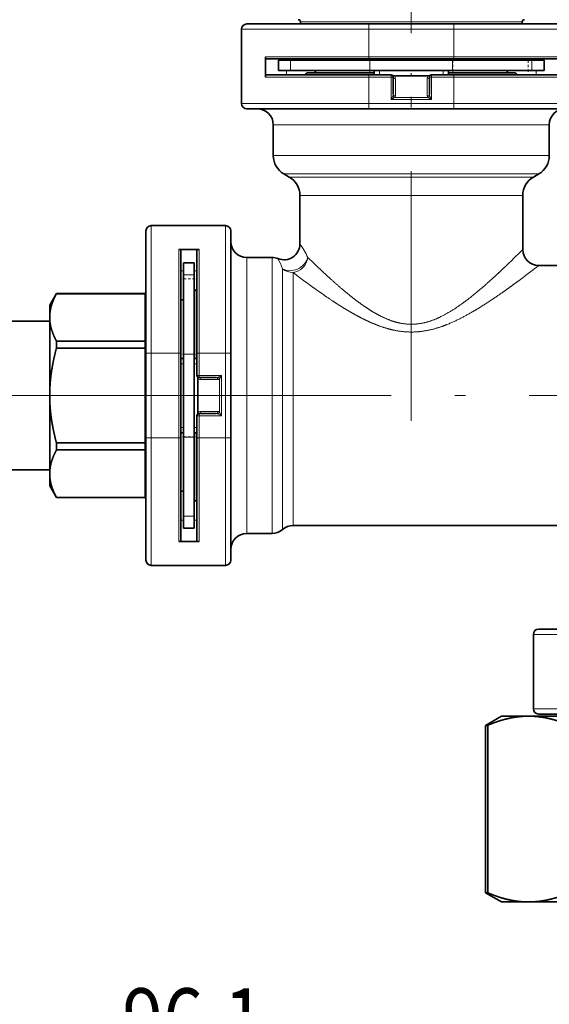
# Model space of a CAD drawing. Extents: x 0 to 212, y 0 to 297.
# Drawn here: x 56 to 81, y 107 to 153 of the extents above; entities that cross this region are included whole.
import ezdxf
from ezdxf.enums import TextEntityAlignment as Align

# ---------------------------------------------------------------- set-up
doc = ezdxf.new("R2010")
doc.units = 0
doc.linetypes.add('DASHDOT', pattern=[18.5, 12, -3, 0.5, -3])
doc.layers.get('0').update_dxf_attribs({"lineweight": 13})
doc.styles.get("Standard").update_dxf_attribs({"font": 'isocp.shx'})
doc.dimstyles.get("Standard").update_dxf_attribs({"dimtxt": 2.5, "dimasz": 2.5, "dimexe": 1.25, "dimexo": 0.625, "dimtad": 1, "dimcen": 2.5, "dimadec": 0, "dimazin": 0, "dimtfac": 1, "dimtmove": 0, "dimatfit": 0, "dimfxl": 0, "dimarcsym": 0})

# ---------------------------------------------------------------- blocks, each defined once
blk = doc.blocks.new('*D')
at = {"color": 7, "lineweight": 13}
for p, q in [((74.175, 183.329), (74.175, 196.737)), ((101.675, 188.47), (101.675, 196.737)), ((101.675, 188.47), (101.675, 196.737)), ((114.425, 169.711), (114.425, 196.737)), ((76.666, 195.737), (99.185, 195.737)), ((104.166, 195.737), (111.935, 195.737)), ((150.822, 171.936), (150.822, 193.646)), ((173.822, 171.936), (173.822, 193.646)), ((153.313, 192.646), (171.332, 192.646)), ((81.925, 189.275), (132.269, 189.275)), ((131.269, 138.252), (131.269, 186.784)), ((114.625, 135.761), (132.269, 135.761)), ((114.625, 135.761), (132.391, 135.761)), ((149.822, 135.761), (149.822, 104.413)), ((174.822, 135.761), (174.822, 104.413)), ((39.891, 134.261), (39.891, 102.845)), ((39.891, 134.261), (39.891, 94.914)), ((131.391, 114.402), (131.391, 133.271)), ((114.175, 128.011), (114.175, 102.845)), ((114.175, 128.011), (114.175, 94.914)), ((96.152, 111.911), (132.391, 111.911)), ((87.925, 110.061), (87.925, 102.845)), ((87.925, 110.061), (87.925, 102.845)), ((42.382, 103.845), (85.435, 103.845)), ((90.416, 103.845), (111.685, 103.845)), ((149.822, 103.243), (149.822, 94.914)), ((174.822, 103.243), (174.822, 94.914)), ((42.382, 95.914), (111.685, 95.914)), ((152.313, 95.914), (172.332, 95.914))]:
    blk.add_line(p, q, dxfattribs=at)
at = {"color": 34, "lineweight": 13}
for p, q in [((123.39, 171.427), (123.39, 176.122)), ((114.425, 168.936), (118.604, 168.936)), ((122.904, 168.936), (124.39, 168.936)), ((123.39, 158.486), (123.39, 168.936)), ((114.425, 158.486), (118.604, 158.486)), ((122.904, 158.486), (124.39, 158.486)), ((123.39, 150.602), (123.39, 155.996)), ((154.047, 111.911), (154.047, 108.416)), ((170.597, 111.911), (170.597, 108.416)), ((154.047, 104.476), (154.047, 102.845)), ((170.597, 104.476), (170.597, 102.845)), ((149.047, 103.845), (151.557, 103.845)), ((154.047, 103.845), (170.597, 103.845)), ((173.088, 103.845), (175.597, 103.845))]:
    blk.add_line(p, q, dxfattribs=at)
at = {"color": 7, "lineweight": 13}
for points in [[(76.666, 195.955), (74.175, 195.737), (76.666, 195.52)], [(99.185, 195.52), (101.675, 195.737), (99.185, 195.955)], [(104.166, 195.955), (101.675, 195.737), (104.166, 195.52)], [(111.935, 195.52), (114.425, 195.737), (111.935, 195.955)], [(153.313, 192.864), (150.822, 192.646), (153.313, 192.428)], [(171.332, 192.428), (173.822, 192.646), (171.332, 192.864)], [(131.486, 186.784), (131.269, 189.275), (131.051, 186.784)], [(131.051, 138.252), (131.269, 135.761), (131.486, 138.252)], [(131.609, 133.271), (131.391, 135.761), (131.173, 133.271)], [(131.173, 114.402), (131.391, 111.911), (131.609, 114.402)], [(42.382, 104.063), (39.891, 103.845), (42.382, 103.627)], [(85.435, 103.627), (87.925, 103.845), (85.435, 104.063)], [(90.416, 104.063), (87.925, 103.845), (90.416, 103.627)], [(111.685, 103.627), (114.175, 103.845), (111.685, 104.063)], [(42.382, 96.132), (39.891, 95.914), (42.382, 95.696)], [(111.685, 95.696), (114.175, 95.914), (111.685, 96.132)], [(152.313, 96.132), (149.822, 95.914), (152.313, 95.696)], [(172.332, 95.696), (174.822, 95.914), (172.332, 96.132)]]:
    blk.add_lwpolyline(points, close=True, dxfattribs=at)
at = {"color": 34, "lineweight": 13}
for points in [[(123.173, 171.427), (123.39, 168.936), (123.608, 171.427)], [(123.608, 155.996), (123.39, 158.486), (123.173, 155.996)], [(151.557, 103.627), (154.047, 103.845), (151.557, 104.063)], [(173.088, 104.063), (170.597, 103.845), (173.088, 103.627)]]:
    blk.add_lwpolyline(points, close=True, dxfattribs=at)
at = {"color": 7, "lineweight": 13}
for points in [[(76.666, 195.955), (74.175, 195.737), (76.666, 195.955), (76.666, 195.52)], [(99.185, 195.52), (101.675, 195.737), (99.185, 195.52), (99.185, 195.955)], [(104.166, 195.955), (101.675, 195.737), (104.166, 195.955), (104.166, 195.52)], [(111.935, 195.52), (114.425, 195.737), (111.935, 195.52), (111.935, 195.955)], [(153.313, 192.864), (150.822, 192.646), (153.313, 192.864), (153.313, 192.428)], [(171.332, 192.428), (173.822, 192.646), (171.332, 192.428), (171.332, 192.864)], [(131.486, 186.784), (131.269, 189.275), (131.486, 186.784), (131.051, 186.784)], [(131.051, 138.252), (131.269, 135.761), (131.051, 138.252), (131.486, 138.252)], [(131.609, 133.271), (131.391, 135.761), (131.609, 133.271), (131.173, 133.271)], [(131.173, 114.402), (131.391, 111.911), (131.173, 114.402), (131.609, 114.402)], [(42.382, 104.063), (39.891, 103.845), (42.382, 104.063), (42.382, 103.627)], [(85.435, 103.627), (87.925, 103.845), (85.435, 103.627), (85.435, 104.063)], [(90.416, 104.063), (87.925, 103.845), (90.416, 104.063), (90.416, 103.627)], [(111.685, 103.627), (114.175, 103.845), (111.685, 103.627), (111.685, 104.063)], [(42.382, 96.132), (39.891, 95.914), (42.382, 96.132), (42.382, 95.696)], [(111.685, 95.696), (114.175, 95.914), (111.685, 95.696), (111.685, 96.132)], [(152.313, 96.132), (149.822, 95.914), (152.313, 96.132), (152.313, 95.696)], [(172.332, 95.696), (174.822, 95.914), (172.332, 95.696), (172.332, 96.132)]]:
    blk.add_solid(points, dxfattribs=at)
at = {"color": 34, "lineweight": 13}
for points in [[(123.173, 171.427), (123.39, 168.936), (123.173, 171.427), (123.608, 171.427)], [(123.608, 155.996), (123.39, 158.486), (123.608, 155.996), (123.173, 155.996)], [(151.557, 103.627), (154.047, 103.845), (151.557, 103.627), (151.557, 104.063)], [(173.088, 104.063), (170.597, 103.845), (173.088, 104.063), (173.088, 103.627)]]:
    blk.add_solid(points, dxfattribs=at)
at = {"color": 7, "lineweight": 13, "width": 0.6}
for s, p, p2 in [('55', (86.289, 196.737), (89.561, 196.737)), ('25,5', (104.702, 196.737), (111.398, 196.737)), ('%%c', (159.526, 193.646), (160.846, 193.646)), ('46', (161.846, 193.646), (165.119, 193.646)), ('96,1', (60.561, 104.845), (67.256, 104.845)), ('52,5', (97.702, 104.845), (104.398, 104.845)), ('148,6', (72.83, 96.914), (81.237, 96.914)), ('%%c', (159.526, 96.914), (160.846, 96.914)), ('50', (161.846, 96.914), (165.119, 96.914))]:
    blk.add_text(s, height=3, dxfattribs=at).set_placement(p, p2, align=Align.FIT)
at = {"color": 34, "lineweight": 13, "width": 0.6}
blk.add_text('G1/2" ISO 228/1', height=3, rotation=90, dxfattribs=at).set_placement((122.39, 150.602), (122.39, 176.122), align=Align.FIT)
at = {"color": 7, "lineweight": 13, "width": 0.6}
for s, p, p2 in [('107', (130.269, 160.026), (130.269, 165.01)), ('47,7', (130.391, 120.489), (130.391, 127.184))]:
    blk.add_text(s, height=3, rotation=90, dxfattribs=at).set_placement(p, p2, align=Align.FIT)
at = {"color": 34, "lineweight": 13, "width": 0.6}
blk.add_text('G1" ISO 228/1', height=3, dxfattribs=at).set_placement((151.524, 104.845), (173.622, 104.845), align=Align.FIT)
blk = doc.blocks.new('BLOCK34')
at = {"color": 7, "lineweight": 35}
for p, q in [((-43.5, 34.5), (-43.5, 27.5)), ((-43, 35), (-31.5, 35)), ((-37.95, 35.2), (-37.95, 35)), ((-31.5, 35), (-23.5, 35)), ((-23.5, 35), (-12, 35)), ((-17.05, 35.2), (-17.05, 35)), ((-41.25, 31.9), (-41.25, 30)), ((-31.5, 31.7), (-41.25, 31.7)), ((-40.008, 31.6), (-38.877, 31.6)), ((-40.008, 31.6), (-40.008, 30.6)), ((-38.877, 31.6), (-31.412, 31.6)), ((-36.5, 31.7), (-36.5, 31.6)), ((-31.5, 31.7), (-23.5, 31.7)), ((-31.412, 31.6), (-23.612, 31.6)), ((-31, 31.7), (-31, 31.6)), ((-24, 31.6), (-24, 31.7)), ((-23.612, 31.6), (-16.143, 31.6)), ((-13.75, 31.7), (-23.5, 31.7)), ((-18.5, 31.7), (-18.5, 31.6)), ((-16.143, 31.6), (-15.008, 31.6)), ((-14.997, 31.6), (-15.008, 31.6)), ((-14.997, 30.6), (-14.997, 31.6)), ((-41.25, 30.2), (-31.5, 30.2)), ((-40.008, 30.6), (-38.877, 30.6)), ((-38.877, 30.6), (-31.412, 30.6)), ((-37.25, 30.4), (-32.174, 30.4)), ((-32.174, 30.4), (-31, 30.4)), ((-31.5, 30.2), (-29.4, 30.2)), ((-31.412, 30.6), (-23.612, 30.6)), ((-31, 30.6), (-31, 30.2)), ((-29.2, 30), (-29.2, 28.384)), ((-25.901, 30.1), (-29.099, 30.1)), ((-25.8, 30), (-25.8, 28.384)), ((-25.6, 30.2), (-23.5, 30.2)), ((-24, 30.2), (-24, 30.6)), ((-24, 30.4), (-17.75, 30.4)), ((-23.612, 30.6), (-16.143, 30.6)), ((-23.5, 30.2), (-13.75, 30.2)), ((-16.143, 30.6), (-15.008, 30.6)), ((-14.997, 30.6), (-15.008, 30.6)), ((-33.397, 27), (-43, 27)), ((-31.5, 27), (-33.397, 27)), ((-27.5, 27), (-31.5, 27)), ((-23.5, 27), (-27.5, 27)), ((-12, 27), (-23.5, 27)), ((-40.5, 22.598), (-40.5, 25.5)), ((-14.5, 22.598), (-14.5, 25.5)), ((-39, 20.577), (-39.5, 20.866)), ((-16, 20.577), (-15.5, 20.866)), ((-38, 14.283), (-38, 18.845)), ((-17, 13.75), (-17, 18.845)), ((-52, 16), (-45, 16)), ((-52.5, 4), (-52.5, 15.5)), ((-44.5, 15.5), (-44.5, 4)), ((-47.5, 13.75), (-49.4, 13.75)), ((-49.2, 13.75), (-49.2, 4)), ((-47.7, 4), (-47.7, 13.75)), ((-43, 13), (-40.621, 13)), ((-47.967, 12.503), (-48.967, 12.503)), ((-48.967, 12.503), (-48.967, 12.492)), ((-48.967, 11.357), (-48.967, 12.492)), ((-47.967, 12.503), (-47.967, 12.492)), ((-47.967, 11.357), (-47.967, 12.492)), ((-15.5, 12.25), (15.5, 12.25)), ((-48.967, 3.888), (-48.967, 11.357)), ((-47.967, 3.888), (-47.967, 11.357)), ((-61.567, 8.5), (-60.932, 9.6)), ((-60.932, 9.6), (-60.932, 9.592)), ((-52.567, 9.6), (-60.932, 9.6)), ((-52.567, 9.592), (-60.932, 9.592)), ((-52.567, 9.6), (-52.5, 9.716)), ((-52.567, 9.6), (-52.567, 9.592)), ((-52.567, 9.592), (-52.567, 5.13)), ((-47.967, 9.75), (-47.967, 4.674)), ((-47.7, 9.95), (-47.767, 9.95)), ((-61.567, 8.5), (-61.567, 7.361)), ((-48.967, 9), (-49.2, 9)), ((-61.567, 7), (-68.567, 7)), ((-61.567, 7.361), (-61.567, 4.075)), ((-61.567, 4.696), (-61.567, 7)), ((-60.932, 5.13), (-60.932, 4.602)), ((-60.932, 5.13), (-52.567, 5.13)), ((-52.567, 5.13), (-52.567, 4.602)), ((-47.967, 4.674), (-47.967, 3.5)), ((-61.567, 4.075), (-61.567, 0)), ((-60.932, 4.602), (-60.932, 4.462)), ((-52.567, 4.462), (-60.932, 4.462)), ((-52.567, 4.602), (-52.567, 4.462)), ((-52.567, 4.462), (-52.567, -4.462)), ((-52.5, -4), (-52.5, 4)), ((-49.2, 4), (-49.2, -4)), ((-48.967, -3.912), (-48.967, 3.888)), ((-47.967, -3.912), (-47.967, 3.888)), ((-47.7, 4), (-47.7, 1.9)), ((-44.5, 4), (-44.5, 0)), ((-48.967, 3.5), (-49.2, 3.5)), ((-47.7, 3.5), (-47.967, 3.5)), ((-47.6, 1.599), (-47.6, -1.599)), ((-47.5, 1.7), (-45.884, 1.7)), ((-61.567, 0), (-61.567, -7.361)), ((-44.5, 0), (-44.5, -4)), ((-47.5, -1.7), (-45.884, -1.7)), ((-47.7, -1.9), (-47.7, -4)), ((-49.2, -3.5), (-48.967, -3.5)), ((-47.967, -3.5), (-47.7, -3.5)), ((-47.967, -3.5), (-47.967, -9.75)), ((-60.932, -4.462), (-60.932, -5.13)), ((-52.567, -4.462), (-60.932, -4.462)), ((-52.567, -4.462), (-52.567, -5.13)), ((-52.5, -15.5), (-52.5, -4)), ((-49.2, -4), (-49.2, -13.75)), ((-48.967, -11.377), (-48.967, -3.912)), ((-47.967, -11.377), (-47.967, -3.912)), ((-47.7, -13.75), (-47.7, -4)), ((-44.5, -4), (-44.5, -15.5)), ((-61.567, -7), (-61.567, -4.721)), ((-52.567, -5.13), (-60.932, -5.13)), ((-52.567, -5.13), (-52.567, -9.592)), ((-61.567, -7), (-68.567, -7)), ((-61.567, -7.361), (-61.567, -8.5)), ((-61.567, -8.5), (-60.932, -9.6)), ((-48.967, -9), (-49.2, -9)), ((-52.567, -9.592), (-60.932, -9.592)), ((-60.932, -9.592), (-60.932, -9.6)), ((-52.567, -9.6), (-60.932, -9.6)), ((-52.567, -9.592), (-52.567, -9.6)), ((-52.567, -9.6), (-52.5, -9.716)), ((-47.7, -9.95), (-47.767, -9.95)), ((-48.967, -12.508), (-48.967, -11.377)), ((-47.967, -12.508), (-47.967, -11.377)), ((-48.967, -12.508), (-47.967, -12.508)), ((-38.637, -12.25), (-12.5, -12.25)), ((-49.4, -13.75), (-47.5, -13.75)), ((-43, -13), (-40.621, -13)), ((-45, -16), (-52, -16)), ((-15.5, -22), (-4, -22)), ((-16, -29.5), (-16, -22.5)), ((-19, -30.2), (-20.5, -31.066)), ((-16.455, -30.2), (-19, -30.2)), ((-9.886, -30.2), (-16.455, -30.2)), ((-4, -30), (-15.5, -30)), ((-20.303, -31.066), (-20.5, -31.066)), ((-20.5, -46.834), (-20.5, -31.066)), ((-20.303, -46.834), (-20.303, -31.066)), ((-20.303, -46.834), (-20.5, -46.834)), ((-19, -47.7), (-20.5, -46.834)), ((-16.454, -47.7), (-19, -47.7)), ((-9.886, -47.7), (-16.454, -47.7))]:
    blk.add_line(p, q, dxfattribs=at)
at = {"color": 7, "lineweight": 13}
for p, q in [((-43.5, 34.5), (-31.5, 34.5)), ((-37.95, 35.2), (-32.51, 35.2)), ((-32.51, 35.2), (-17.05, 35.2)), ((-31.5, 34.5), (-31.5, 35)), ((-31.5, 34.5), (-23.5, 34.5)), ((-31.5, 34.5), (-31.5, 31.9)), ((-23.5, 34.5), (-23.5, 35)), ((-23.5, 34.5), (-11.5, 34.5)), ((-23.5, 31.9), (-23.5, 34.5)), ((-31.5, 31.9), (-41.25, 31.9)), ((-39.25, 31.7), (-39.25, 31.6)), ((-38.877, 30.6), (-38.877, 31.6)), ((-31.5, 31.9), (-23.5, 31.9)), ((-31.5, 31.9), (-31.5, 31.7)), ((-31.412, 30.6), (-31.412, 31.6)), ((-30.5, 31.7), (-30.5, 31.6)), ((-24.5, 31.6), (-24.5, 31.7)), ((-23.612, 30.6), (-23.612, 31.6)), ((-13.75, 31.9), (-23.5, 31.9)), ((-23.5, 31.9), (-23.5, 31.7)), ((-16.143, 30.6), (-16.143, 31.6)), ((-15.75, 31.6), (-15.75, 31.7)), ((-15.008, 30.6), (-15.008, 31.6)), ((-41.25, 30), (-31.5, 30)), ((-39.25, 30.6), (-39.25, 30.2)), ((-37.45, 30.2), (-32.27, 30.2)), ((-32.27, 30.2), (-31, 30.2)), ((-31.5, 30), (-31.5, 30.2)), ((-31.5, 30), (-31.5, 27.5)), ((-31.5, 30), (-29.4, 30)), ((-30.5, 30.6), (-30.5, 30.2)), ((-29.4, 30), (-29.4, 30.2)), ((-29.2, 30), (-29.4, 30)), ((-29.4, 30), (-29.4, 27.895)), ((-29, 29.836), (-29, 28.22)), ((-26, 29.836), (-26, 28.22)), ((-25.6, 30), (-25.8, 30)), ((-25.6, 30), (-25.6, 30.2)), ((-25.6, 30), (-23.5, 30)), ((-25.6, 30), (-25.6, 27.895)), ((-24.5, 30.2), (-24.5, 30.6)), ((-24, 30.2), (-17.55, 30.2)), ((-23.5, 30), (-23.5, 30.2)), ((-23.5, 30), (-13.75, 30)), ((-23.5, 27.5), (-23.5, 30)), ((-15.75, 30.2), (-15.75, 30.6)), ((-29.4, 27.895), (-29.236, 28.223)), ((-29.4, 27.895), (-29.072, 28.059)), ((-29.4, 27.895), (-25.6, 27.895)), ((-29.072, 28.059), (-25.928, 28.059)), ((-25.6, 27.895), (-25.928, 28.059)), ((-25.6, 27.895), (-25.764, 28.223)), ((-31.5, 27.5), (-43.5, 27.5)), ((-23.5, 27.5), (-31.5, 27.5)), ((-31.5, 27), (-31.5, 27.5)), ((-11.5, 27.5), (-23.5, 27.5)), ((-23.5, 27), (-23.5, 27.5)), ((-38.909, 25.5), (-40.5, 25.5)), ((-32.787, 25.5), (-38.909, 25.5)), ((-14.5, 25.5), (-32.787, 25.5)), ((-40.5, 22.598), (-38.909, 22.598)), ((-14.5, 22.598), (-38.909, 22.598)), ((-39.5, 20.866), (-38.031, 20.866)), ((-39, 20.577), (-37.592, 20.577)), ((-15.5, 20.866), (-38.031, 20.866)), ((-16, 20.577), (-37.592, 20.577)), ((-38, 18.845), (-36.715, 18.845)), ((-17, 18.845), (-36.715, 18.845)), ((-52, 4), (-52, 16)), ((-45, 16), (-45, 4)), ((-49.4, 13.75), (-49.4, 4)), ((-47.5, 4), (-47.5, 13.75)), ((-43, 13), (-43, 11.409)), ((-40.621, 13), (-40.621, 11.409)), ((-37.245, 13.004), (-36.715, 12.489)), ((-47.967, 12.492), (-48.967, 12.492)), ((-36.274, 12.067), (-36.715, 12.489)), ((-48.967, 11.75), (-49.2, 11.75)), ((-47.967, 11.357), (-48.967, 11.357)), ((-47.7, 11.75), (-47.967, 11.75)), ((-43, 11.409), (-43, -13)), ((-40.621, 11.409), (-40.621, -13)), ((-39.629, 11.94), (-39.629, 11.079)), ((-38.637, 11.585), (-38.031, 11.126)), ((-38.637, 11.585), (-38.637, 10.75)), ((-39.629, -12.625), (-39.629, 11.079)), ((-38.637, -12.25), (-38.637, 10.75)), ((-37.527, 10.75), (-38.031, 11.126)), ((-47.767, 9.95), (-47.767, 4.77)), ((-47.767, 4.77), (-47.767, 3.5)), ((-52, 4), (-52.5, 4)), ((-52, -4), (-52, 4)), ((-52, 4), (-49.4, 4)), ((-49.4, 4), (-49.4, -4)), ((-49.4, 4), (-49.2, 4)), ((-47.967, 3.888), (-48.967, 3.888)), ((-47.5, 4), (-47.7, 4)), ((-47.5, 4), (-45, 4)), ((-47.5, 4), (-47.5, 1.9)), ((-44.5, 4), (-45, 4)), ((-45, 4), (-45, -4)), ((-48.967, 3), (-49.2, 3)), ((-47.7, 3), (-47.967, 3)), ((-47.5, 1.9), (-47.7, 1.9)), ((-47.5, 1.9), (-47.5, 1.7)), ((-47.5, 1.9), (-45.395, 1.9)), ((-45.395, 1.9), (-45.723, 1.736)), ((-45.395, 1.9), (-45.559, 1.572)), ((-45.395, -1.9), (-45.395, 1.9)), ((-47.336, 1.5), (-45.72, 1.5)), ((-45.559, -1.572), (-45.559, 1.572)), ((-47.5, -1.7), (-47.5, -1.9)), ((-47.336, -1.5), (-45.72, -1.5)), ((-45.395, -1.9), (-45.723, -1.736)), ((-45.395, -1.9), (-45.559, -1.572)), ((-47.5, -1.9), (-47.7, -1.9)), ((-47.5, -1.9), (-47.5, -4)), ((-47.5, -1.9), (-45.395, -1.9)), ((-49.2, -3), (-48.967, -3)), ((-47.967, -3), (-47.7, -3)), ((-47.767, -3.5), (-47.767, -9.95)), ((-52, -4), (-52.5, -4)), ((-52, -16), (-52, -4)), ((-49.4, -4), (-52, -4)), ((-49.4, -4), (-49.4, -13.75)), ((-49.4, -4), (-49.2, -4)), ((-47.967, -3.912), (-48.967, -3.912)), ((-47.5, -4), (-47.7, -4)), ((-47.5, -13.75), (-47.5, -4)), ((-45, -4), (-47.5, -4)), ((-44.5, -4), (-45, -4)), ((-45, -4), (-45, -16)), ((-49.2, -11.75), (-48.967, -11.75)), ((-47.967, -11.377), (-48.967, -11.377)), ((-47.967, -11.75), (-47.7, -11.75)), ((-16, -22.5), (-4, -22.5)), ((-4, -29.5), (-16, -29.5))]:
    blk.add_line(p, q, dxfattribs=at)
at = {"color": 7, "lineweight": 35}
for centre, radius, start, end in [((-38.15, 35.2), 0.2, 360, 90), ((-16.85, 35.2), 0.2, 90, 180), ((-43, 34.5), 0.5, 90, 180), ((-37.25, 30.2), 0.2, 90, 180), ((-36.7, 30.6), 0.2, 270, 0), ((-29.4, 30), 0.2, 0, 90), ((-25.6, 30), 0.2, 90, 180), ((-18.3, 30.6), 0.2, 180, 270), ((-17.75, 30.2), 0.2, 0, 90), ((-43, 27.5), 0.5, 180, 270), ((-42, 25.5), 1.5, 0, 90), ((-13, 25.5), 1.5, 90, 180), ((-38.5, 22.598), 2, 180, 240), ((-16.5, 22.598), 2, 300, 360), ((-40, 18.845), 2, 360, 60), ((-15, 18.845), 2, 120, 180), ((-52, 15.5), 0.5, 90, 180), ((-45, 15.5), 0.5, 0, 90), ((-43, 14.5), 1.5, 180, 270), ((-39.5, 14.283), 1.5, 248.05131, 0.00014), ((-40.621, 11.5), 1.5, 68.0514, 90), ((-15.5, 13.75), 1.5, 180, 270), ((-47.767, 9.75), 0.2, 90, 180), ((-47.5, 1.9), 0.2, 180, 270), ((-47.5, -1.9), 0.2, 90, 180), ((-47.767, -9.75), 0.2, 180, 270), ((-40.621, -11.5), 1.5, 270, 311.40962), ((-38.637, -13.75), 1.5, 90, 131.40962), ((-43, -14.5), 1.5, 90, 180), ((-52, -15.5), 0.5, 180, 270), ((-45, -15.5), 0.5, 270, 360), ((-15.5, -22.5), 0.5, 90, 180), ((-15.5, -29.5), 0.5, 180, 270)]:
    blk.add_arc(centre, radius, start, end, dxfattribs=at)
at = {"color": 7, "lineweight": 13}
for centre, radius, start, end in [((-29.4, 29.836), 0.4, 0, 41.26747), ((-25.6, 29.836), 0.4, 138.73252, 179.99999), ((-29.563, 28.38), 0.362, 334.25321, 0.51139), ((-28.982, 28.313), 0.269, 199.51917, 250.48084), ((-29.227, 28.227), 0.228, 312.75566, 358.24808), ((-25.773, 28.227), 0.228, 181.75189, 227.24439), ((-26.018, 28.313), 0.269, 289.51917, 340.48083), ((-25.437, 28.38), 0.362, 179.48861, 205.7468), ((-45.69, 8.88), 9.398, 26.02261, 35.0864), ((-87.65, 84.459), 99.955, 313.59402, 314.9761), ((-48.383, 8.542), 9.39, 21.21073, 27.5891), ((-80.975, 96.317), 106.556, 306.5802, 307.91271), ((-47.336, 1.9), 0.4, 228.73252, 269.99999), ((-45.88, 2.063), 0.362, 269.48861, 295.7468), ((-45.813, 1.482), 0.269, 19.51917, 70.48083), ((-45.727, 1.727), 0.228, 271.75189, 317.24439), ((-47.336, -1.9), 0.4, 90, 131.26747), ((-45.88, -2.063), 0.362, 64.25321, 90.51139), ((-45.813, -1.482), 0.269, 289.51917, 340.48084), ((-45.727, -1.727), 0.228, 42.75566, 88.24808)]:
    blk.add_arc(centre, radius, start, end, dxfattribs=at)
for centre, major_axis, ratio, start_param, end_param in [((-29, 30), (0.2, 0), 0.819152, 3.141593, 4.712389), ((-26, 30), (0.2, 0), 0.819152, 4.712389, 6.283185), ((-29, 28.384), (0.2, 0), 0.819152, 3.141593, 4.712389), ((-26, 28.384), (0.2, 0), 0.819152, 4.712389, 6.283185), ((-38.637, 13.004), (-1.309, -0.732), 0.772394, 0.393848, 2.515144), ((-38.637, 13.004), (-0.976, -1.139), 0.884211, 0.769464, 2.21895), ((-38.637, 13.004), (-1.5, 0), 0.945722, 0.848062, 1.570796), ((-47.5, 1.5), (0, 0.2), 0.819152, 4.712389, 6.283185), ((-45.884, 1.5), (0, 0.2), 0.819152, 4.712389, 6.283185), ((-47.5, -1.5), (0, 0.2), 0.819152, 3.141593, 4.712389), ((-45.884, -1.5), (0, 0.2), 0.819152, 3.141593, 4.712389)]:
    blk.add_ellipse(centre, major_axis=major_axis, ratio=ratio, start_param=start_param, end_param=end_param, dxfattribs=at)
at = {"color": 7, "lineweight": 35}
for points, knots in [([(-29.099, 30.1), (-29.118, 30.1), (-29.136, 30.102), (-29.154, 30.106), (-29.199, 30.119), (-29.237, 30.137), (-29.259, 30.149), (-29.279, 30.161), (-29.298, 30.172)], [0, 0, 0, 0, 0, 0, 0.1372453, 0.1372453, 0.1372453, 0.3650646, 0.3650646, 0.3650646, 0.3650646, 0.3650646, 0.3650646]), ([(-25.901, 30.1), (-25.882, 30.1), (-25.864, 30.102), (-25.846, 30.106), (-25.801, 30.119), (-25.763, 30.137), (-25.741, 30.149), (-25.721, 30.161), (-25.702, 30.172)], [0, 0, 0, 0, 0, 0, 0.1372463, 0.1372463, 0.1372463, 0.3650675, 0.3650675, 0.3650675, 0.3650675, 0.3650675, 0.3650675]), ([(-61.567, 7.361), (-61.567, 7.555), (-61.554, 7.75), (-61.529, 7.944), (-61.442, 8.388), (-61.291, 8.835), (-61.188, 9.087), (-61.068, 9.339), (-60.932, 9.592)], [6.463073, 6.463073, 6.463073, 6.463073, 6.463073, 6.463073, 9.299569, 9.299569, 9.299569, 12.926148, 12.926148, 12.926148, 12.926148, 12.926148, 12.926148]), ([(-60.932, 5.13), (-61.068, 5.383), (-61.188, 5.636), (-61.291, 5.887), (-61.442, 6.334), (-61.529, 6.778), (-61.554, 6.973), (-61.567, 7.167), (-61.567, 7.361)], [0, 0, 0, 0, 0, 0, 3.626576, 3.626576, 3.626576, 6.463073, 6.463073, 6.463073, 6.463073, 6.463073, 6.463073]), ([(-61.567, 0), (-61.567, 0.389), (-61.554, 0.777), (-61.529, 1.166), (-61.442, 2.054), (-61.291, 2.948), (-61.188, 3.451), (-61.068, 3.956), (-60.932, 4.462)], [6.463073, 6.463073, 6.463073, 6.463073, 6.463073, 6.463073, 9.299569, 9.299569, 9.299569, 12.926148, 12.926148, 12.926148, 12.926148, 12.926148, 12.926148]), ([(-47.6, 1.599), (-47.6, 1.618), (-47.602, 1.636), (-47.606, 1.654), (-47.619, 1.699), (-47.637, 1.737), (-47.649, 1.759), (-47.661, 1.779), (-47.672, 1.798)], [0, 0, 0, 0, 0, 0, 0.1372463, 0.1372463, 0.1372463, 0.3650675, 0.3650675, 0.3650675, 0.3650675, 0.3650675, 0.3650675]), ([(-60.932, -4.462), (-61.068, -3.956), (-61.188, -3.451), (-61.291, -2.948), (-61.442, -2.054), (-61.529, -1.166), (-61.554, -0.777), (-61.567, -0.389), (-61.567, 0)], [0, 0, 0, 0, 0, 0, 3.626576, 3.626576, 3.626576, 6.463073, 6.463073, 6.463073, 6.463073, 6.463073, 6.463073]), ([(-47.6, -1.599), (-47.6, -1.618), (-47.602, -1.636), (-47.606, -1.654), (-47.619, -1.699), (-47.637, -1.737), (-47.649, -1.759), (-47.661, -1.779), (-47.672, -1.798)], [0, 0, 0, 0, 0, 0, 0.1372453, 0.1372453, 0.1372453, 0.3650646, 0.3650646, 0.3650646, 0.3650646, 0.3650646, 0.3650646]), ([(-61.567, -7.361), (-61.567, -7.167), (-61.554, -6.973), (-61.529, -6.778), (-61.442, -6.334), (-61.291, -5.887), (-61.188, -5.636), (-61.068, -5.383), (-60.932, -5.13)], [6.463073, 6.463073, 6.463073, 6.463073, 6.463073, 6.463073, 9.299569, 9.299569, 9.299569, 12.926148, 12.926148, 12.926148, 12.926148, 12.926148, 12.926148]), ([(-60.932, -9.592), (-61.068, -9.339), (-61.188, -9.087), (-61.291, -8.835), (-61.442, -8.388), (-61.529, -7.944), (-61.554, -7.75), (-61.567, -7.555), (-61.567, -7.361)], [0, 0, 0, 0, 0, 0, 3.626576, 3.626576, 3.626576, 6.463073, 6.463073, 6.463073, 6.463073, 6.463073, 6.463073]), ([(-20.303, -31.066), (-19.782, -30.84), (-19.262, -30.647), (-18.743, -30.491), (-17.974, -30.316), (-17.207, -30.229), (-16.956, -30.21), (-16.705, -30.2), (-16.454, -30.2)], [0, 0, 0, 0, 0, 0, 7.430038, 7.430038, 7.430038, 11.049479, 11.049479, 11.049479, 11.049479, 11.049479, 11.049479]), ([(-16.454, -30.2), (-16.089, -30.2), (-15.724, -30.22), (-15.358, -30.261), (-14.59, -30.388), (-13.82, -30.601), (-13.416, -30.735), (-13.011, -30.89), (-12.606, -31.066)], [11.049479, 11.049479, 11.049479, 11.049479, 11.049479, 11.049479, 16.319117, 16.319117, 16.319117, 22.098559, 22.098559, 22.098559, 22.098559, 22.098559, 22.098559]), ([(-16.454, -47.7), (-16.82, -47.7), (-17.185, -47.68), (-17.551, -47.639), (-18.319, -47.512), (-19.089, -47.299), (-19.493, -47.165), (-19.898, -47.01), (-20.303, -46.834)], [11.049479, 11.049479, 11.049479, 11.049479, 11.049479, 11.049479, 16.319117, 16.319117, 16.319117, 22.098559, 22.098559, 22.098559, 22.098559, 22.098559, 22.098559]), ([(-12.606, -46.834), (-13.127, -47.06), (-13.647, -47.253), (-14.166, -47.409), (-14.935, -47.584), (-15.702, -47.671), (-15.953, -47.69), (-16.204, -47.7), (-16.454, -47.7)], [0, 0, 0, 0, 0, 0, 7.430038, 7.430038, 7.430038, 11.049479, 11.049479, 11.049479, 11.049479, 11.049479, 11.049479])]:
    blk.add_open_spline(points, degree=5, knots=knots, dxfattribs=at)
at = {"color": 7, "lineweight": 13}
for points, knots in [([(-18.726, 12.067), (-19.144, 11.67), (-19.601, 11.243), (-20.087, 10.8), (-21.105, 9.902), (-22.219, 9.009), (-22.797, 8.575), (-23.784, 7.9), (-24.855, 7.343), (-25.284, 7.151), (-26.037, 6.884), (-26.82, 6.743), (-27.147, 6.709), (-27.933, 6.693), (-28.711, 6.825), (-29.154, 6.95), (-29.831, 7.201), (-30.476, 7.519), (-30.708, 7.644), (-31.215, 7.933), (-31.702, 8.248), (-31.964, 8.426), (-32.545, 8.84), (-33.102, 9.271), (-33.406, 9.515), (-34.22, 10.188), (-34.98, 10.861), (-35.441, 11.282), (-35.875, 11.688), (-36.274, 12.067)], [0, 0, 0, 0, 0, 0, 6.785507, 6.785507, 6.785507, 13.548013, 13.548013, 13.548013, 17.794994, 17.794994, 17.794994, 20.774162, 20.774162, 20.774162, 24.922005, 24.922005, 24.922005, 27.328972, 27.328972, 27.328972, 30.261029, 30.261029, 30.261029, 33.968333, 33.968333, 33.968333, 40.442064, 40.442064, 40.442064, 40.442064, 40.442064, 40.442064]), ([(-17.473, 10.75), (-17.938, 10.406), (-18.444, 10.037), (-18.982, 9.655), (-20.125, 8.867), (-21.37, 8.084), (-22.025, 7.696), (-23.157, 7.085), (-24.375, 6.58), (-24.872, 6.401), (-25.757, 6.147), (-26.677, 6.01), (-27.07, 5.977), (-28.018, 5.961), (-28.956, 6.091), (-29.492, 6.215), (-30.31, 6.463), (-31.091, 6.777), (-31.372, 6.899), (-31.978, 7.181), (-32.562, 7.485), (-32.879, 7.659), (-33.56, 8.049), (-34.214, 8.454), (-34.569, 8.682), (-35.425, 9.244), (-36.227, 9.804), (-36.687, 10.133), (-37.123, 10.451), (-37.527, 10.75)], [0, 0, 0, 0, 0, 0, 6.643475, 6.643475, 6.643475, 13.499866, 13.499866, 13.499866, 17.973012, 17.973012, 17.973012, 21.250191, 21.250191, 21.250191, 25.835036, 25.835036, 25.835036, 28.470628, 28.470628, 28.470628, 31.631917, 31.631917, 31.631917, 35.505711, 35.505711, 35.505711, 41.282369, 41.282369, 41.282369, 41.282369, 41.282369, 41.282369])]:
    blk.add_open_spline(points, degree=5, knots=knots, dxfattribs=at)

msp = doc.modelspace()

# ---------------------------------------------------------------- linework, layer by layer
at = {"color": 7, "linetype": 'DASHDOT', "lineweight": 13}
for p, q in [((74.1751, 183.3295), (74.1751, 134.5668)), ((64.5602, 135.7614), (38.3433, 135.7614)), ((61.2251, 135.7614), (114.6251, 135.7614))]:
    msp.add_line(p, q, dxfattribs=at)
at = {"color": 7, "linetype": 'DASHDOT', "lineweight": 13, "ltscale": 0.015007}
for p, q in [((72.2239, 151.6114), (72.2239, 151.0111)), ((76.1239, 151.6114), (76.1239, 151.0111)), ((79.6765, 151.6114), (79.6765, 151.0111))]:
    msp.add_line(p, q, dxfattribs=at)
at = {"color": 7, "linetype": 'DASHDOT', "lineweight": 13, "ltscale": 0.001507}
msp.add_line((74.1751, 151.6164), (74.1751, 151.5561), dxfattribs=at)
at = {"color": 7, "linetype": 'DASHDOT', "lineweight": 13, "ltscale": 0.006}
msp.add_line((74.1751, 150.8414), (74.1751, 151.0814), dxfattribs=at)
at = {"color": 7, "linetype": 'DASHDOT', "lineweight": 13, "ltscale": 0.015}
for p, q in [((63.3915, 141.2628), (63.9915, 141.2628)), ((63.3915, 137.7102), (63.9915, 137.7102)), ((63.3915, 133.8102), (63.9915, 133.8102))]:
    msp.add_line(p, q, dxfattribs=at)
at = {"color": 7, "linetype": 'DASHDOT', "lineweight": 13, "ltscale": 0.010002}
msp.add_line((57.0923, 135.7614), (57.4924, 135.7614), dxfattribs=at)
at = {"color": 7, "linetype": 'DASHDOT', "lineweight": 13, "ltscale": 0.001008}
msp.add_line((61.6381, 135.7614), (61.6784, 135.7614), dxfattribs=at)
at = {"color": 7, "linetype": 'DASHDOT', "lineweight": 13, "ltscale": 0.0035}
msp.add_line((63.4532, 135.7614), (63.3132, 135.7614), dxfattribs=at)
at = {"color": 7, "linetype": 'DASHDOT', "lineweight": 13, "ltscale": 0.004008}
msp.add_line((63.9281, 135.7614), (64.0884, 135.7614), dxfattribs=at)

# ---------------------------------------------------------------- block references
at = {"lineweight": 0, "xscale": 0.5, "yscale": 0.5, "zscale": 0.5}
msp.add_blockref('BLOCK34', (87.9251, 135.7614), dxfattribs=at)

# ---------------------------------------------------------------- dimensions: what is measured, and where the dimension line sits
at = {"color": 0, "lineweight": 0}
for base, p1, p2, angle, middle in [((101.6751, 195.7374), (74.1751, 183.3295), (101.6751, 188.4701), 359.99809, (87.9251, 195.7374)), ((114.4251, 195.7374), (101.6751, 188.4701), (114.4251, 169.7114), 359.99809, (108.0501, 195.7374)), ((131.2685, 189.2749), (114.6251, 135.7614), (81.9251, 189.2749), 89.99952, (131.2685, 162.5181)), ((131.3908, 111.9114), (114.6251, 135.7614), (96.1523, 111.9114), 269.99857, (131.3908, 123.8364)), ((114.1751, 103.8454), (87.9251, 110.0608), (114.1751, 128.0114), 359.99809, (101.0501, 103.8454)), ((39.8915, 103.8454), (87.9251, 110.0608), (39.8915, 134.2614), 179.99905, (63.9083, 103.8454)), ((114.1751, 95.9141), (39.8915, 134.2614), (114.1751, 128.0114), 359.99809, (77.0333, 95.9141))]:
    dim = msp.add_linear_dim(base=base, p1=p1, p2=p2, angle=angle, dimstyle='Standard', override={"dimlfac": 2}, dxfattribs=at)
    dim.commit()
    dim.dimension.update_dxf_attribs({"geometry": '*D', "text_midpoint": middle, "dimtype": 160})
for base, p1, p2, angle, text, middle in [((123.3904, 158.4864), (114.4251, 168.9364), (114.4251, 158.4864), 270, 'G1/2" ISO 228/1', (123.3904, 163.3621)), ((173.8222, 192.6461), (150.8222, 171.9364), (173.8222, 171.9364), 0, '%%c<>', (162.3222, 192.6461)), ((149.8222, 95.9141), (174.8222, 135.7614), (149.8222, 135.7614), 180, '%%c<>', (162.3222, 95.9141)), ((170.5972, 103.8454), (154.0472, 111.9114), (170.5972, 111.9114), 0, 'G1" ISO 228/1', (162.5731, 103.8454))]:
    dim = msp.add_linear_dim(base=base, p1=p1, p2=p2, angle=angle, text=text, dimstyle='Standard', override={"dimlfac": 2}, dxfattribs=at)
    dim.commit()
    dim.dimension.update_dxf_attribs({"geometry": '*D', "text_midpoint": middle, "dimtype": 161})

doc.saveas('drawing.dxf')
